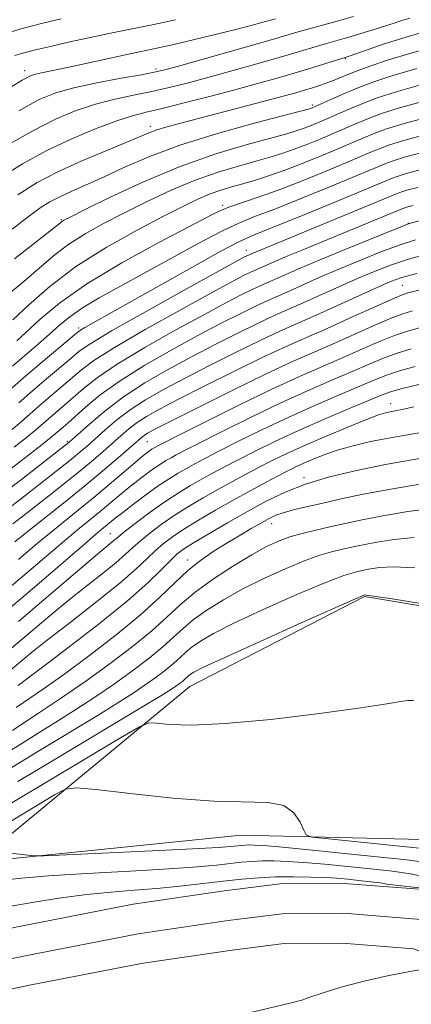
# Model space of a CAD drawing. Extents: x 2139800 to 2142700, y 362300 to 365200.
# Drawn here: x 2142329 to 2142394, y 363653 to 363818 of the extents above; entities that cross this region are included whole.
import ezdxf

# ---------------------------------------------------------------- set-up
doc = ezdxf.new("R2010")
doc.units = 0
doc.header["$MEASUREMENT"] = 0
for name, color, linetype, lineweight in [('DTM HARD BREAKLINE', 7, 'Continuous', 0), ('DTM SPOT ELEVATION', 2, 'Continuous', 13), ('INDEX CONTOUR', 41, 'Continuous', 13), ('INTERMEDIATE CONTOUR', 44, 'Continuous', 0), ('STREAM - RIVER CENTERLINE', 11, 'Continuous', 0), ('STREAM - RIVER DOUBLE LINE', 5, 'Continuous', 0)]:
    doc.layers.add(name, color=color, linetype=linetype, lineweight=lineweight)

msp = doc.modelspace()

# ---------------------------------------------------------------- linework, layer by layer
at = {"layer": 'DTM HARD BREAKLINE'}
msp.add_polyline3d([(2142500, 363651.807, 981.441), (2142488.99, 363651.01, 980.6), (2142472.98, 363659.28, 981.23), (2142460.33, 363668, 980.96), (2142451.28, 363671.08, 981.1), (2142435.56, 363669.7, 981.56), (2142417.06, 363674.39, 981.48), (2142398.55, 363680.55, 981.54), (2142365.81, 363681.35, 979.23), (2142321.57, 363676.82, 977.65), (2142357.23, 363706.25, 983.1), (2142386.49, 363721.37, 983.89), (2142412.96, 363716.95, 983.85), (2142443.71, 363701.45, 984.16)], dxfattribs=at)
at = {"layer": 'DTM SPOT ELEVATION'}
for p in [(2142383.27, 363811.5, 1039.89), (2142329.56, 363809.46, 1046.52), (2142351.54, 363809.73, 1044.33), (2142377.75, 363803.7, 1036.3), (2142350.6, 363800.14, 1038.48), (2142362.7, 363786.88, 1028.33), (2142335.73, 363784.52, 1034.16), (2142393.84, 363783.88, 1018.03), (2142366.67, 363779.38, 1022.65), (2142392.82, 363773.47, 1010.94), (2142338.62, 363766.34, 1024.31), (2142390.87, 363753.68, 998.62), (2142336.73, 363747.37, 1014.28), (2142350.1, 363747.31, 1007.05), (2142376.35, 363741.29, 994.35), (2142370.91, 363733.57, 991.3), (2142343.89, 363731.86, 1000.83), (2142356.89, 363727.49, 992.58)]:
    msp.add_point(p, dxfattribs=at)
at = {"layer": 'INDEX CONTOUR'}
for points in [[(2142325.695, 363815.453, 1050), (2142329.143, 363816.516, 1050), (2142332.59, 363817.423, 1050), (2142335.653, 363818.158, 1050)], [(2142325.188, 363791.364, 1040), (2142329.201, 363793.866, 1040), (2142333.256, 363796.069, 1040), (2142337.489, 363798.07, 1040), (2142341.563, 363799.787, 1040), (2142345.025, 363801.091, 1040), (2142347.622, 363801.924, 1040), (2142349.902, 363802.512, 1040), (2142352.612, 363803.151, 1040), (2142356.278, 363804.061, 1040), (2142360.53, 363805.157, 1040), (2142364.775, 363806.282, 1040), (2142368.544, 363807.307, 1040), (2142371.859, 363808.239, 1040), (2142374.863, 363809.112, 1040), (2142377.638, 363809.945, 1040), (2142383.398, 363811.72, 1040), (2142383.889, 363811.89, 1040), (2142387.08, 363813.026, 1040), (2142389.798, 363813.956, 1040), (2142392.894, 363814.939, 1040), (2142396.089, 363815.851, 1040)], [(2142327.585, 363767.691, 1030), (2142330.225, 363770.187, 1030), (2142333.765, 363773.292, 1030), (2142338.157, 363776.631, 1030), (2142343.24, 363779.86, 1030), (2142348.404, 363782.754, 1030), (2142352.926, 363785.12, 1030), (2142356.276, 363786.826, 1030), (2142358.693, 363787.994, 1030), (2142360.611, 363788.809, 1030), (2142362.405, 363789.439, 1030), (2142364.216, 363789.983, 1030), (2142366.127, 363790.526, 1030), (2142368.219, 363791.145, 1030), (2142370.577, 363791.904, 1030), (2142373.283, 363792.862, 1030), (2142376.345, 363794.039, 1030), (2142379.476, 363795.305, 1030), (2142382.314, 363796.49, 1030), (2142386.454, 363798.265, 1030), (2142388.128, 363798.961, 1030), (2142390.01, 363799.663, 1030), (2142393.112, 363800.614, 1030), (2142398.606, 363802.095, 1030)], [(2142327.264, 363749.171, 1020), (2142328.985, 363750.641, 1020), (2142332.404, 363753.63, 1020), (2142339.06, 363759.319, 1020), (2142341.172, 363760.889, 1020), (2142344.602, 363763.079, 1020), (2142349.751, 363766.08, 1020), (2142355.594, 363769.356, 1020), (2142360.747, 363772.188, 1020), (2142364.163, 363774.035, 1020), (2142366.124, 363775.065, 1020), (2142367.25, 363775.622, 1020), (2142368.076, 363776.005, 1020), (2142371.831, 363777.668, 1020), (2142373.657, 363778.446, 1020), (2142376.128, 363779.469, 1020), (2142392.9, 363786.362, 1020), (2142393.21, 363786.477, 1020), (2142393.72, 363786.634, 1020), (2142394.624, 363786.878, 1020)], [(2142327.6, 363733.501, 1010), (2142329.786, 363735.188, 1010), (2142333.629, 363738.206, 1010), (2142336.092, 363740.163, 1010), (2142338.542, 363742.145, 1010), (2142340.736, 363743.972, 1010), (2142342.643, 363745.608, 1010), (2142345.713, 363748.325, 1010), (2142347.039, 363749.456, 1010), (2142348.405, 363750.493, 1010), (2142349.994, 363751.517, 1010), (2142352.17, 363752.739, 1010), (2142355.345, 363754.402, 1010), (2142359.722, 363756.638, 1010), (2142364.692, 363759.128, 1010), (2142369.438, 363761.44, 1010), (2142373.369, 363763.265, 1010), (2142376.787, 363764.78, 1010), (2142380.218, 363766.286, 1010), (2142383.994, 363767.98, 1010), (2142390.632, 363770.98, 1010), (2142392.411, 363771.748, 1010), (2142393.299, 363772.085, 1010), (2142393.765, 363772.217, 1010), (2142396.034, 363772.809, 1010)], [(2142328.545, 363717.179, 1000), (2142332.755, 363720.768, 1000), (2142339.959, 363726.951, 1000), (2142342.132, 363728.778, 1000), (2142344.169, 363730.438, 1000), (2142345.329, 363731.429, 1000), (2142346.452, 363732.333, 1000), (2142348.293, 363733.752, 1000), (2142350.609, 363735.475, 1000), (2142353.041, 363737.199, 1000), (2142355.297, 363738.683, 1000), (2142357.362, 363739.94, 1000), (2142359.29, 363741.043, 1000), (2142361.158, 363742.074, 1000), (2142363.137, 363743.132, 1000), (2142365.42, 363744.321, 1000), (2142368.175, 363745.723, 1000), (2142371.459, 363747.331, 1000), (2142375.304, 363749.117, 1000), (2142379.618, 363751.014, 1000), (2142383.828, 363752.804, 1000), (2142389.415, 363755.142, 1000), (2142390.978, 363755.712, 1000), (2142392.806, 363756.221, 1000), (2142395.598, 363756.898, 1000)], [(2142327.545, 363698.917, 990), (2142329.25, 363700.051, 990), (2142332.07, 363701.903, 990), (2142335.748, 363704.354, 990), (2142339.827, 363707.16, 990), (2142343.884, 363710.092, 990), (2142347.638, 363712.962, 990), (2142350.841, 363715.594, 990), (2142353.374, 363717.876, 990), (2142355.627, 363719.956, 990), (2142358.118, 363722.049, 990), (2142361.196, 363724.287, 990), (2142364.525, 363726.478, 990), (2142367.598, 363728.349, 990), (2142370.049, 363729.702, 990), (2142372.067, 363730.636, 990), (2142373.98, 363731.327, 990), (2142376.056, 363731.926, 990), (2142378.312, 363732.486, 990), (2142380.703, 363733.038, 990), (2142383.234, 363733.608, 990), (2142386.107, 363734.215, 990), (2142389.573, 363734.874, 990), (2142393.753, 363735.572, 990), (2142398.245, 363736.176, 990)], [(2142324.733, 363682.201, 980), (2142334.569, 363688.091, 980), (2142336.41, 363689.07, 980), (2142338.199, 363689.299, 980), (2142341.472, 363688.976, 980), (2142347.234, 363688.311, 980), (2142354.377, 363687.577, 980), (2142361.265, 363687.061, 980), (2142370.372, 363686.834, 980), (2142372.958, 363686.326, 980), (2142374.669, 363685.106, 980), (2142375.722, 363683.545, 980), (2142376.308, 363682.176, 980), (2142376.717, 363681.396, 980), (2142377.643, 363681.03, 980), (2142379.881, 363680.768, 980), (2142392.943, 363679.456, 980), (2142395.72, 363679.166, 980)]]:
    msp.add_polyline3d(points, dxfattribs=at)
at = {"layer": 'INTERMEDIATE CONTOUR'}
for points in [[(2142328.574, 363802.768, 1044), (2142331.994, 363804.623, 1044), (2142334.786, 363805.782, 1044), (2142337.821, 363806.62, 1044), (2142341.671, 363807.432, 1044), (2142345.737, 363808.192, 1044), (2142349.12, 363808.796, 1044), (2142351.277, 363809.203, 1044), (2142353.067, 363809.629, 1044), (2142355.703, 363810.358, 1044), (2142369.483, 363814.259, 1044), (2142375.762, 363816.076, 1044), (2142381.901, 363817.783, 1044), (2142384.615, 363818.56, 1044)], [(2142326.233, 363806.118, 1046), (2142329.141, 363807.881, 1046), (2142330.557, 363808.634, 1046), (2142331.38, 363808.894, 1046), (2142332.405, 363809.105, 1046), (2142334.002, 363809.423, 1046), (2142336.441, 363809.928, 1046), (2142339.821, 363810.658, 1046), (2142346.969, 363812.221, 1046), (2142351.715, 363813.228, 1046), (2142354.312, 363813.813, 1046), (2142357.801, 363814.642, 1046), (2142361.67, 363815.586, 1046), (2142365.156, 363816.457, 1046), (2142367.665, 363817.103, 1046), (2142369.281, 363817.537, 1046), (2142371.569, 363818.182, 1046)], [(2142326.577, 363796.932, 1042), (2142330.915, 363799.419, 1042), (2142334.741, 363801.347, 1042), (2142338.175, 363802.784, 1042), (2142341.423, 363803.855, 1042), (2142344.647, 363804.678, 1042), (2142347.819, 363805.352, 1042), (2142350.866, 363805.974, 1042), (2142353.777, 363806.632, 1042), (2142356.798, 363807.393, 1042), (2142360.239, 363808.32, 1042), (2142364.26, 363809.435, 1042), (2142368.432, 363810.612, 1042), (2142372.173, 363811.686, 1042), (2142375.044, 363812.53, 1042), (2142378.76, 363813.645, 1042), (2142380.101, 363814.034, 1042), (2142382.87, 363814.814, 1042), (2142384.654, 363815.329, 1042), (2142386.591, 363815.903, 1042), (2142388.444, 363816.475, 1042), (2142391.428, 363817.456, 1042), (2142392.732, 363817.869, 1042), (2142394.067, 363818.25, 1042)], [(2142327.916, 363812.009, 1048), (2142329.447, 363812.475, 1048), (2142331.363, 363812.961, 1048), (2142333.889, 363813.547, 1048), (2142337.141, 363814.28, 1048), (2142340.811, 363815.088, 1048), (2142344.484, 363815.871, 1048), (2142351.21, 363817.24, 1048), (2142354.846, 363818.021, 1048)], [(2142328.396, 363788.683, 1038), (2142331.681, 363790.743, 1038), (2142335.113, 363792.523, 1038), (2142339.163, 363794.358, 1038), (2142343.313, 363796.12, 1038), (2142346.796, 363797.567, 1038), (2142350.508, 363799.127, 1038), (2142351.702, 363799.563, 1038), (2142353.194, 363800.014, 1038), (2142355.3, 363800.586, 1038), (2142370.32, 363804.505, 1038), (2142373.086, 363805.245, 1038), (2142374.998, 363805.774, 1038), (2142376.453, 363806.196, 1038), (2142377.788, 363806.6, 1038), (2142379.085, 363807.022, 1038), (2142380.363, 363807.481, 1038), (2142381.667, 363808.001, 1038), (2142383.151, 363808.612, 1038), (2142384.996, 363809.348, 1038), (2142387.366, 363810.232, 1038), (2142390.358, 363811.247, 1038), (2142394.053, 363812.369, 1038), (2142398.406, 363813.557, 1038)], [(2142327.457, 363782.918, 1036), (2142330.132, 363784.99, 1036), (2142332.146, 363786.459, 1036), (2142333.781, 363787.495, 1036), (2142335.434, 363788.355, 1036), (2142337.44, 363789.266, 1036), (2142339.879, 363790.335, 1036), (2142342.77, 363791.637, 1036), (2142346.179, 363793.222, 1036), (2142350.351, 363795.03, 1036), (2142355.579, 363796.973, 1036), (2142361.887, 363798.94, 1036), (2142368.232, 363800.714, 1036), (2142377.264, 363803.101, 1036), (2142377.537, 363803.184, 1036), (2142377.726, 363803.259, 1036), (2142380.725, 363804.591, 1036), (2142382.847, 363805.514, 1036), (2142385.266, 363806.52, 1036), (2142387.878, 363807.522, 1036), (2142391.051, 363808.586, 1036), (2142395.269, 363809.82, 1036)], [(2142327.84, 363777.934, 1034), (2142335.823, 363784.217, 1034), (2142336.138, 363784.4, 1034), (2142337.168, 363784.926, 1034), (2142339.6, 363786.142, 1034), (2142343.875, 363788.249, 1034), (2142349.467, 363790.857, 1034), (2142355.607, 363793.43, 1034), (2142361.571, 363795.529, 1034), (2142366.832, 363797.107, 1034), (2142373.501, 363798.916, 1034), (2142375.035, 363799.368, 1034), (2142376.119, 363799.743, 1034), (2142377.266, 363800.186, 1034), (2142378.608, 363800.738, 1034), (2142380.184, 363801.413, 1034), (2142384.049, 363803.098, 1034), (2142386.22, 363804, 1034), (2142388.592, 363804.903, 1034), (2142391.769, 363805.936, 1034), (2142396.485, 363807.27, 1034)], [(2142326.814, 363771.987, 1032), (2142329.845, 363774.485, 1032), (2142332.381, 363776.693, 1032), (2142334.648, 363778.642, 1032), (2142336.99, 363780.424, 1032), (2142339.689, 363782.13, 1032), (2142342.786, 363783.84, 1032), (2142346.263, 363785.631, 1032), (2142350.075, 363787.537, 1032), (2142354.08, 363789.425, 1032), (2142358.109, 363791.12, 1032), (2142361.988, 363792.484, 1032), (2142365.524, 363793.545, 1032), (2142368.518, 363794.369, 1032), (2142370.86, 363795.03, 1032), (2142372.806, 363795.636, 1032), (2142374.701, 363796.303, 1032), (2142376.805, 363797.113, 1032), (2142379.042, 363798.021, 1032), (2142381.249, 363798.952, 1032), (2142385.251, 363800.681, 1032), (2142387.174, 363801.481, 1032), (2142389.307, 363802.284, 1032), (2142392.487, 363803.287, 1032), (2142397.702, 363804.721, 1032)], [(2142328.274, 363764.185, 1028), (2142332.165, 363767.812, 1028), (2142335.417, 363770.531, 1028), (2142339.964, 363773.741, 1028), (2142345.855, 363777.273, 1028), (2142352.049, 363780.668, 1028), (2142360.459, 363785.085, 1028), (2142362.355, 363786.021, 1028), (2142363.91, 363786.647, 1028), (2142368.65, 363788.261, 1028), (2142372.007, 363789.465, 1028), (2142375.927, 363790.979, 1028), (2142379.916, 363792.591, 1028), (2142383.378, 363794.029, 1028), (2142387.656, 363795.848, 1028), (2142389.083, 363796.441, 1028), (2142390.65, 363797.026, 1028), (2142393.234, 363797.818, 1028), (2142397.81, 363799.052, 1028)], [(2142327.523, 363759.941, 1026), (2142331.879, 363763.682, 1026), (2142333.75, 363765.315, 1026), (2142335.406, 363766.8, 1026), (2142337.121, 363768.233, 1026), (2142339.235, 363769.73, 1026), (2142342.024, 363771.398, 1026), (2142345.49, 363773.31, 1026), (2142349.571, 363775.527, 1026), (2142358.644, 363780.521, 1026), (2142362.574, 363782.59, 1026), (2142365.572, 363783.994, 1026), (2142368.248, 363785.067, 1026), (2142371.451, 363786.287, 1026), (2142375.723, 363787.984, 1026), (2142380.382, 363789.884, 1026), (2142384.443, 363791.567, 1026), (2142390.037, 363793.921, 1026), (2142391.29, 363794.389, 1026), (2142393.356, 363795.022, 1026), (2142397.014, 363796.008, 1026)], [(2142326.509, 363755.495, 1024), (2142329.379, 363758.008, 1024), (2142332.328, 363760.532, 1024), (2142338.231, 363765.479, 1024), (2142338.917, 363765.995, 1024), (2142339.621, 363766.42, 1024), (2142357.562, 363776.512, 1024), (2142362.422, 363779.202, 1024), (2142365.543, 363780.838, 1024), (2142367.891, 363781.898, 1024), (2142370.895, 363783.11, 1024), (2142375.518, 363784.989, 1024), (2142380.849, 363787.178, 1024), (2142385.508, 363789.106, 1024), (2142390.991, 363791.402, 1024), (2142391.93, 363791.752, 1024), (2142393.477, 363792.226, 1024), (2142396.217, 363792.965, 1024)], [(2142327.826, 363746.361, 1018), (2142329.891, 363748.01, 1018), (2142331.491, 363749.34, 1018), (2142336.332, 363753.513, 1018), (2142339.399, 363756.197, 1018), (2142341.701, 363758.006, 1018), (2142345.072, 363760.293, 1018), (2142349.713, 363763.088, 1018), (2142354.898, 363766.023, 1018), (2142359.667, 363768.631, 1018), (2142363.275, 363770.556, 1018), (2142365.838, 363771.878, 1018), (2142367.688, 363772.786, 1018), (2142369.138, 363773.459, 1018), (2142375.717, 363776.372, 1018), (2142378.901, 363777.729, 1018), (2142383.092, 363779.465, 1018), (2142393.957, 363783.867, 1018), (2142428.176, 363792.926, 1018)], [(2142328.597, 363753.812, 1022), (2142330.892, 363755.819, 1022), (2142333.244, 363757.834, 1022), (2142337.278, 363761.245, 1022), (2142338.72, 363762.44, 1022), (2142340.643, 363763.773, 1022), (2142344.132, 363765.865, 1022), (2142349.788, 363769.072, 1022), (2142356.289, 363772.689, 1022), (2142366.411, 363778.252, 1022), (2142367.936, 363778.96, 1022), (2142391.946, 363788.882, 1022), (2142392.57, 363789.115, 1022), (2142393.599, 363789.43, 1022), (2142395.421, 363789.921, 1022)], [(2142327.311, 363742.793, 1016), (2142330.219, 363745.041, 1016), (2142332.519, 363746.85, 1016), (2142333.997, 363748.039, 1016), (2142335.995, 363749.739, 1016), (2142336.773, 363750.42, 1016), (2142339.739, 363753.076, 1016), (2142342.23, 363755.122, 1016), (2142345.542, 363757.507, 1016), (2142349.676, 363760.096, 1016), (2142354.203, 363762.689, 1016), (2142358.586, 363765.074, 1016), (2142362.387, 363767.077, 1016), (2142365.551, 363768.69, 1016), (2142368.125, 363769.949, 1016), (2142370.199, 363770.912, 1016), (2142373.989, 363772.587, 1016), (2142379.017, 363774.839, 1016), (2142382.166, 363776.21, 1016), (2142385.68, 363777.682, 1016), (2142389.238, 363779.102, 1016), (2142392.451, 363780.295, 1016), (2142395.026, 363781.135, 1016)], [(2142325.865, 363738.536, 1014), (2142329.033, 363740.956, 1014), (2142337.041, 363747.193, 1014), (2142340.402, 363750.256, 1014), (2142342.969, 363752.434, 1014), (2142346.107, 363754.809, 1014), (2142349.666, 363757.13, 1014), (2142353.511, 363759.359, 1014), (2142357.506, 363761.517, 1014), (2142361.499, 363763.597, 1014), (2142365.265, 363765.503, 1014), (2142368.563, 363767.113, 1014), (2142371.26, 363768.365, 1014), (2142376.19, 363770.545, 1014), (2142382.317, 363773.306, 1014), (2142385.431, 363774.692, 1014), (2142388.268, 363775.899, 1014), (2142390.99, 363776.945, 1014), (2142393.85, 363777.885, 1014), (2142397.014, 363778.763, 1014)], [(2142326.733, 363736.019, 1012), (2142328.793, 363737.593, 1012), (2142334.808, 363742.278, 1012), (2142336.356, 363743.504, 1012), (2142337.695, 363744.587, 1012), (2142338.889, 363745.583, 1012), (2142340.077, 363746.614, 1012), (2142343.058, 363749.291, 1012), (2142345.004, 363750.945, 1012), (2142347.256, 363752.651, 1012), (2142349.83, 363754.323, 1012), (2142352.841, 363756.049, 1012), (2142356.425, 363757.96, 1012), (2142360.61, 363760.118, 1012), (2142364.979, 363762.315, 1012), (2142369.001, 363764.277, 1012), (2142372.322, 363765.818, 1012), (2142378.391, 363768.502, 1012), (2142381.978, 363770.116, 1012), (2142388.697, 363773.173, 1012), (2142390.857, 363774.115, 1012), (2142392.742, 363774.788, 1012), (2142395.249, 363775.475, 1012)], [(2142327.92, 363730.496, 1008), (2142329.351, 363731.664, 1008), (2142336.357, 363737.237, 1008), (2142339.628, 363739.892, 1008), (2142342.654, 363742.417, 1008), (2142345.217, 363744.609, 1008), (2142349.075, 363747.966, 1008), (2142349.554, 363748.335, 1008), (2142350.157, 363748.711, 1008), (2142351.5, 363749.429, 1008), (2142354.264, 363750.845, 1008), (2142358.834, 363753.159, 1008), (2142364.406, 363755.941, 1008), (2142369.876, 363758.604, 1008), (2142374.401, 363760.705, 1008), (2142378.168, 363762.371, 1008), (2142381.622, 363763.876, 1008), (2142388.337, 363766.862, 1008), (2142391.066, 363768.028, 1008), (2142393.048, 363768.778, 1008), (2142394.506, 363769.226, 1008)], [(2142328.546, 363727.555, 1006), (2142331.742, 363730.273, 1006), (2142333.734, 363731.927, 1006), (2142338.528, 363735.798, 1006), (2142341.142, 363737.934, 1006), (2142343.738, 363740.113, 1006), (2142347.99, 363743.75, 1006), (2142349.247, 363744.806, 1006), (2142350.008, 363745.415, 1006), (2142350.485, 363745.764, 1006), (2142350.858, 363746.013, 1006), (2142351.469, 363746.377, 1006), (2142351.862, 363746.588, 1006), (2142352.962, 363747.153, 1006), (2142355.489, 363748.436, 1006), (2142359.867, 363750.645, 1006), (2142365.341, 363753.37, 1006), (2142370.861, 363756.044, 1006), (2142375.595, 363758.226, 1006), (2142379.569, 363759.973, 1006), (2142383.026, 363761.466, 1006), (2142386.163, 363762.845, 1006), (2142388.997, 363764.074, 1006), (2142391.501, 363765.076, 1006), (2142393.685, 363765.808, 1006), (2142395.713, 363766.366, 1006)], [(2142326.308, 363722.228, 1004), (2142328.759, 363724.282, 1004), (2142336.651, 363731.023, 1004), (2142338.767, 363732.777, 1004), (2142342.205, 363735.584, 1004), (2142345.419, 363738.29, 1004), (2142346.992, 363739.597, 1004), (2142348.517, 363740.815, 1004), (2142349.944, 363741.902, 1004), (2142351.218, 363742.819, 1004), (2142352.303, 363743.543, 1004), (2142353.236, 363744.117, 1004), (2142354.076, 363744.599, 1004), (2142354.961, 363745.084, 1004), (2142356.354, 363745.813, 1004), (2142358.799, 363747.064, 1004), (2142362.636, 363749.004, 1004), (2142367.38, 363751.357, 1004), (2142372.342, 363753.735, 1004), (2142376.936, 363755.822, 1004), (2142380.989, 363757.583, 1004), (2142384.43, 363759.056, 1004), (2142387.247, 363760.277, 1004), (2142389.657, 363761.287, 1004), (2142391.936, 363762.124, 1004), (2142394.323, 363762.838, 1004)], [(2142325.503, 363718.094, 1002), (2142328.972, 363721.008, 1002), (2142332.793, 363724.276, 1002), (2142339.569, 363730.118, 1002), (2142341.51, 363731.774, 1002), (2142344.739, 363734.449, 1002), (2142345.995, 363735.444, 1002), (2142347.787, 363736.823, 1002), (2142349.88, 363738.389, 1002), (2142351.952, 363739.874, 1002), (2142353.747, 363741.073, 1002), (2142355.292, 363742.023, 1002), (2142356.683, 363742.821, 1002), (2142358.059, 363743.579, 1002), (2142359.745, 363744.473, 1002), (2142362.11, 363745.693, 1002), (2142365.405, 363747.364, 1002), (2142369.42, 363749.344, 1002), (2142373.823, 363751.426, 1002), (2142378.277, 363753.418, 1002), (2142382.408, 363755.194, 1002), (2142388.331, 363757.71, 1002), (2142390.318, 363758.499, 1002), (2142392.371, 363759.172, 1002), (2142394.96, 363759.868, 1002)], [(2142327.377, 363712.699, 998), (2142333.829, 363718.148, 998), (2142336.786, 363720.594, 998), (2142339.763, 363722.971, 998), (2142342.547, 363725.164, 998), (2142344.843, 363727.013, 998), (2142346.47, 363728.422, 998), (2142347.71, 363729.567, 998), (2142348.961, 363730.688, 998), (2142350.54, 363731.975, 998), (2142352.455, 363733.406, 998), (2142354.632, 363734.905, 998), (2142356.996, 363736.406, 998), (2142359.45, 363737.87, 998), (2142361.897, 363739.266, 998), (2142364.257, 363740.57, 998), (2142366.528, 363741.792, 998), (2142368.73, 363742.95, 998), (2142370.927, 363744.076, 998), (2142373.364, 363745.262, 998), (2142376.329, 363746.619, 998), (2142379.946, 363748.186, 998), (2142383.674, 363749.745, 998), (2142386.806, 363751.008, 998), (2142388.827, 363751.768, 998), (2142389.999, 363752.139, 998), (2142390.777, 363752.311, 998), (2142391.595, 363752.46, 998), (2142392.802, 363752.696, 998), (2142394.726, 363753.111, 998)], [(2142326.312, 363708.282, 996), (2142329.254, 363710.74, 996), (2142330.999, 363712.171, 996), (2142333.613, 363714.237, 996), (2142337.393, 363717.165, 996), (2142341.666, 363720.492, 996), (2142345.516, 363723.587, 996), (2142348.254, 363725.963, 996), (2142350.091, 363727.705, 996), (2142351.469, 363729.044, 996), (2142352.788, 363730.199, 996), (2142354.301, 363731.337, 996), (2142356.224, 363732.612, 996), (2142358.694, 363734.129, 996), (2142361.538, 363735.8, 996), (2142364.504, 363737.488, 996), (2142367.355, 363739.065, 996), (2142369.919, 363740.452, 996), (2142372.041, 363741.578, 996), (2142373.642, 363742.412, 996), (2142374.968, 363743.069, 996), (2142376.34, 363743.699, 996), (2142378.02, 363744.418, 996), (2142380.019, 363745.194, 996), (2142382.287, 363745.959, 996), (2142384.782, 363746.66, 996), (2142387.507, 363747.299, 996), (2142390.477, 363747.894, 996), (2142393.668, 363748.462, 996), (2142396.91, 363749.017, 996)], [(2142328.459, 363706.453, 994), (2142330.071, 363707.644, 994), (2142332.755, 363709.645, 994), (2142337.028, 363712.885, 994), (2142342.082, 363716.806, 994), (2142346.773, 363720.606, 994), (2142350.21, 363723.634, 994), (2142352.494, 363725.859, 994), (2142353.977, 363727.4, 994), (2142355.035, 363728.423, 994), (2142356.146, 363729.268, 994), (2142357.815, 363730.318, 994), (2142360.385, 363731.848, 994), (2142363.56, 363733.695, 994), (2142366.887, 363735.59, 994), (2142370.035, 363737.311, 994), (2142373.181, 363738.833, 994), (2142376.624, 363740.181, 994), (2142380.611, 363741.384, 994), (2142385.169, 363742.477, 994), (2142390.272, 363743.499, 994), (2142395.769, 363744.471, 994)], [(2142328.159, 363702.723, 992), (2142332.91, 363705.999, 992), (2142336.291, 363708.403, 992), (2142340.463, 363711.496, 992), (2142344.914, 363714.944, 992), (2142348.99, 363718.302, 992), (2142352.202, 363721.211, 992), (2142354.726, 363723.649, 992), (2142356.903, 363725.685, 992), (2142359.022, 363727.392, 992), (2142361.152, 363728.869, 992), (2142363.311, 363730.225, 992), (2142365.482, 363731.534, 992), (2142367.515, 363732.731, 992), (2142369.224, 363733.718, 992), (2142370.51, 363734.433, 992), (2142371.618, 363734.953, 992), (2142372.875, 363735.394, 992), (2142374.551, 363735.854, 992), (2142376.686, 363736.369, 992), (2142379.262, 363736.96, 992), (2142382.303, 363737.644, 992), (2142385.999, 363738.423, 992), (2142390.582, 363739.295, 992), (2142396.076, 363740.23, 992)], [(2142326.344, 363695.051, 988), (2142329.071, 363696.738, 988), (2142331.844, 363698.437, 988), (2142334.792, 363700.264, 988), (2142337.991, 363702.298, 988), (2142341.319, 363704.481, 988), (2142344.601, 363706.721, 988), (2142347.673, 363708.927, 988), (2142350.409, 363711.01, 988), (2142352.693, 363712.886, 988), (2142354.492, 363714.506, 988), (2142356.091, 363715.983, 988), (2142357.861, 363717.47, 988), (2142360.102, 363719.084, 988), (2142362.853, 363720.813, 988), (2142366.087, 363722.611, 988), (2142369.707, 363724.412, 988), (2142373.341, 363726.062, 988), (2142376.551, 363727.387, 988), (2142379.02, 363728.269, 988), (2142380.932, 363728.822, 988), (2142382.597, 363729.218, 988), (2142384.3, 363729.602, 988), (2142386.232, 363730.01, 988), (2142388.564, 363730.454, 988), (2142391.429, 363730.915, 988), (2142394.825, 363731.26, 988)], [(2142327.39, 363692.703, 986), (2142332.055, 363695.535, 986), (2142341.7, 363701.364, 986), (2142345.177, 363703.513, 986), (2142347.73, 363705.153, 986), (2142349.756, 363706.529, 986), (2142351.574, 363707.834, 986), (2142353.193, 363709.067, 986), (2142354.545, 363710.177, 986), (2142355.609, 363711.136, 986), (2142356.556, 363712.011, 986), (2142357.603, 363712.89, 986), (2142359.008, 363713.88, 986), (2142361.181, 363715.147, 986), (2142364.575, 363716.873, 986), (2142369.381, 363719.126, 986), (2142374.748, 363721.518, 986), (2142379.567, 363723.548, 986), (2142383.006, 363724.843, 986), (2142385.349, 363725.549, 986), (2142387.156, 363725.943, 986), (2142388.987, 363726.23, 986), (2142391.39, 363726.341, 986), (2142394.912, 363726.134, 986)], [(2142328.436, 363690.356, 984), (2142335.038, 363694.332, 984), (2142348.608, 363702.463, 984), (2142352.363, 363704.728, 984), (2142354.141, 363705.826, 984), (2142354.91, 363706.337, 984), (2142355.475, 363706.742, 984), (2142355.977, 363707.124, 984), (2142356.397, 363707.469, 984), (2142357.021, 363708.038, 984), (2142357.346, 363708.311, 984), (2142357.913, 363708.677, 984), (2142359.509, 363709.482, 984), (2142363.064, 363711.135, 984), (2142369.023, 363713.833, 984), (2142375.897, 363716.916, 984), (2142385, 363720.966, 984), (2142386.267, 363721.515, 984), (2142386.525, 363721.608, 984), (2142386.775, 363721.598, 984), (2142387.984, 363721.428, 984), (2142391.11, 363720.939, 984), (2142403.125, 363719.022, 984)], [(2142327.426, 363686.781, 982), (2142333.392, 363690.365, 982), (2142345.632, 363697.683, 982), (2142348.788, 363699.525, 982), (2142350.345, 363700.157, 982), (2142351.639, 363700.12, 982), (2142353.85, 363699.907, 982), (2142357.556, 363699.801, 982), (2142363.177, 363700.037, 982), (2142370.77, 363700.76, 982), (2142378.921, 363701.75, 982), (2142385.85, 363702.698, 982), (2142390.228, 363703.359, 982), (2142392.537, 363703.743, 982), (2142393.711, 363703.922, 982), (2142394.678, 363703.906, 982)], [(2142325.112, 363678.562, 978), (2142330.118, 363677.971, 978), (2142331.191, 363677.876, 978), (2142332.859, 363677.897, 978), (2142336.553, 363678.054, 978), (2142350.896, 363678.703, 978), (2142357.751, 363679.036, 978), (2142361.998, 363679.276, 978), (2142364.113, 363679.434, 978), (2142365.834, 363679.617, 978), (2142366.504, 363679.671, 978), (2142367.172, 363679.701, 978), (2142368.003, 363679.695, 978), (2142369.618, 363679.59, 978), (2142372.752, 363679.315, 978), (2142377.788, 363678.831, 978), (2142383.713, 363678.243, 978), (2142389.161, 363677.687, 978), (2142393.081, 363677.265, 978), (2142395.681, 363676.925, 978)], [(2142326.041, 363673.79, 976), (2142329.029, 363674.158, 976), (2142333.547, 363674.536, 976), (2142339.981, 363674.923, 976), (2142347.218, 363675.308, 976), (2142353.77, 363675.679, 976), (2142358.502, 363676.024, 976), (2142361.691, 363676.333, 976), (2142363.965, 363676.594, 976), (2142365.872, 363676.798, 976), (2142367.633, 363676.941, 976), (2142369.386, 363677.021, 976), (2142371.283, 363677.032, 976), (2142373.528, 363676.957, 976), (2142376.338, 363676.775, 976), (2142379.828, 363676.477, 976), (2142383.704, 363676.102, 976), (2142387.569, 363675.699, 976), (2142391.091, 363675.299, 976), (2142394.197, 363674.863, 976), (2142396.879, 363674.334, 976)], [(2142321.981, 363668.558, 974), (2142331.161, 363670.104, 974), (2142335.679, 363670.825, 974), (2142339.995, 363671.409, 974), (2142344.039, 363671.81, 974), (2142347.904, 363672.105, 974), (2142351.725, 363672.407, 974), (2142355.58, 363672.797, 974), (2142362.822, 363673.649, 974), (2142365.911, 363673.98, 974), (2142368.762, 363674.211, 974), (2142371.601, 363674.34, 974), (2142374.563, 363674.369, 974), (2142377.438, 363674.323, 974), (2142379.924, 363674.234, 974), (2142381.867, 363674.123, 974), (2142383.695, 363673.961, 974), (2142385.977, 363673.71, 974), (2142389.101, 363673.333, 974), (2142390.247, 363673.164, 974), (2142397.096, 363672.342, 974)], [(2142397.107, 363658.981, 974), (2142394.082, 363658.482, 974), (2142390.333, 363657.768, 974), (2142386.627, 363656.961, 974), (2142383.587, 363656.174, 974), (2142381.27, 363655.475, 974), (2142377.181, 363654.136, 974), (2142375.995, 363653.713, 974), (2142375.507, 363653.572, 974), (2142374.686, 363653.365, 974), (2142366.713, 363651.487, 974)]]:
    msp.add_polyline3d(points, dxfattribs=at)
at = {"layer": 'STREAM - RIVER CENTERLINE'}
msp.add_polyline3d([(2142500, 363633.028, 975.88), (2142499.58, 363633.15, 975.87), (2142473.09, 363640.39, 975.15), (2142445.15, 363649.05, 974.6), (2142418.11, 363657.23, 974.29), (2142402.56, 363664.45, 973.99), (2142395.92, 363667.24, 973.78), (2142382.9, 363668.26, 973.27), (2142372.67, 363668.19, 973), (2142363.64, 363667.04, 972.76), (2142348.6, 363664.84, 972.59), (2142329.65, 363661.15, 972.43), (2142309, 363656.82, 971.98), (2142294.7, 363652.81, 971.89), (2142287.57, 363649.07, 971.85), (2142278.52, 363644.98, 971.73), (2142264.71, 363636.27, 971.32), (2142252.56, 363629.23, 971.07), (2142241.14, 363620.42, 970.99), (2142231.34, 363612.46, 970.81), (2142225.59, 363609.97, 970.73), (2142216.11, 363607.77, 970.58), (2142196.84, 363604.96, 970.21)], dxfattribs=at)
at = {"layer": 'STREAM - RIVER DOUBLE LINE'}
for points in [[(2142500, 363639.827, 975.948), (2142496.35, 363640.88, 975.87), (2142469.4, 363647.92, 975.15), (2142443.48, 363655.39, 974.6), (2142419.62, 363664.72, 974.29), (2142404.58, 363669.03, 973.99), (2142397.12, 363672.16, 973.78), (2142383.07, 363673.26, 973.27), (2142372.33, 363673.19, 973), (2142362.97, 363672, 972.76), (2142347.76, 363669.77, 972.59), (2142328.66, 363666.05, 972.43), (2142307.81, 363661.68, 971.98), (2142292.85, 363657.48, 971.89), (2142285.38, 363653.56, 971.85), (2142276.14, 363649.4, 971.73), (2142262.12, 363640.55, 971.32), (2142249.77, 363633.39, 971.07), (2142238.03, 363624.34, 970.99), (2142228.72, 363616.78, 970.81), (2142224.01, 363614.74, 970.73), (2142215.19, 363612.69, 970.58), (2142196.07, 363609.9, 970.21)], [(2142500, 363627.827, 975.912), (2142498.23, 363628.34, 975.87), (2142471.69, 363635.59, 975.15), (2142443.69, 363644.27, 974.6), (2142416.32, 363652.55, 974.29), (2142400.54, 363659.88, 973.99), (2142394.73, 363662.32, 973.78), (2142382.72, 363663.26, 973.27), (2142373, 363663.19, 973), (2142364.32, 363662.09, 972.76), (2142349.44, 363659.91, 972.59), (2142330.64, 363656.25, 972.43), (2142310.19, 363651.96, 971.98), (2142296.56, 363648.14, 971.89), (2142289.76, 363644.57, 971.85), (2142280.89, 363640.57, 971.73), (2142267.3, 363631.99, 971.32), (2142255.35, 363625.07, 971.07), (2142244.24, 363616.5, 970.99), (2142233.96, 363608.15, 970.81), (2142227.16, 363605.2, 970.73), (2142217.04, 363602.85, 970.58), (2142197.61, 363600.02, 970.21)]]:
    msp.add_polyline3d(points, dxfattribs=at)

doc.saveas('drawing.dxf')
